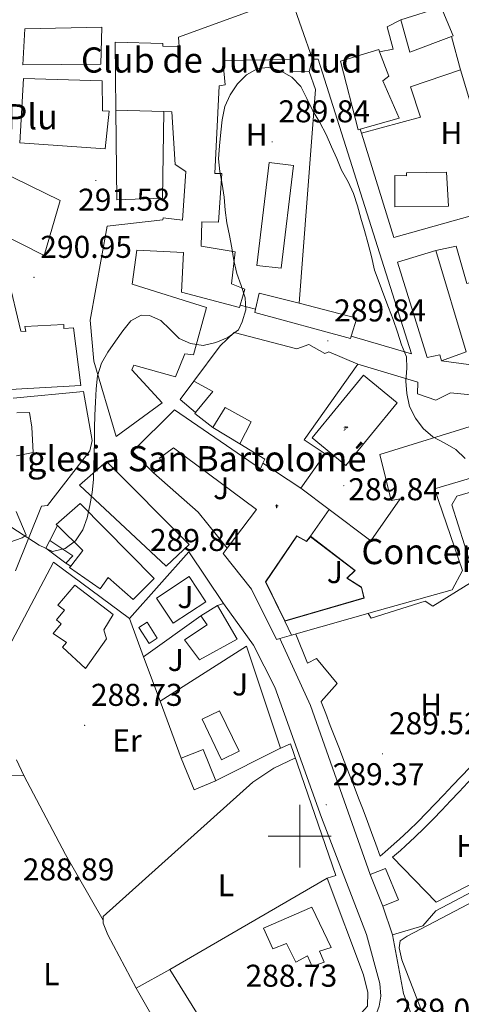
# Model space of a CAD drawing. Units: metres. Extents: x 600391 to 604889, y 4684806 to 4687841.
# Drawn here: x 603911 to 604051, y 4686447 to 4686760 of the extents above; entities that cross this region are included whole.
import ezdxf
from ezdxf.enums import TextEntityAlignment as Align

# ---------------------------------------------------------------- set-up
doc = ezdxf.new("R2010")
doc.units = ezdxf.units.M
doc.header["$MEASUREMENT"] = 0
for name, color, linetype, lineweight in [('Carátula', 7, 'Continuous', 5), ('Level 15', 1, 'Continuous', 0), ('Level 16', 6, 'Continuous', 13), ('Level 18', 19, 'Continuous', 0), ('Level 19', 252, 'Continuous', 0), ('Level 20', 19, 'Continuous', 0), ('Level 21', 19, 'Continuous', 0), ('Level 25', 1, 'Continuous', 0), ('Level 26', 92, 'Continuous', 0), ('Level 36', 19, 'Continuous', 40), ('Level 37', 92, 'Continuous', 0), ('Level 41', 19, 'Continuous', 0), ('Level 44', 19, 'Continuous', 0), ('Level 5', 36, 'Continuous', 0), ('Level 52', 1, 'Continuous', 13), ('Level 63', 7, 'Continuous', 0), ('Level 7', 1, 'Continuous', 0)]:
    doc.layers.add(name, color=color, linetype=linetype, lineweight=lineweight)
doc.styles.add('Arial', font='ARIAL.TTF', dxfattribs={"height": 0.2})

# ---------------------------------------------------------------- blocks, each defined once
blk = doc.blocks.new('5PATER')
at = {"layer": 'Carátula', "linetype": 'Continuous', "lineweight": 5}
h = blk.add_hatch(color=250, dxfattribs=at)
edge = h.paths.add_edge_path()
edge.add_ellipse((0, 0), major_axis=(-1.33, -1.34), ratio=0.999422, start_angle=0, end_angle=360)
blk = doc.blocks.new('5ERMIT')
at = {"layer": 'Carátula', "linetype": 'Continuous', "lineweight": 5}
blk.add_hatch(color=250, dxfattribs=at).paths.add_polyline_path([(0.3, -6.5), (-0.3, -6.5), (-0.3, -5.9), (-0.3, -0.3), (-3.8, -0.3), (-3.8, 0.2), (-0.5, 0.2), (-0.3, 0.4), (-0.3, 2.7), (0.3, 2.7), (0.3, 0.4), (0.5, 0.2), (3.8, 0.2), (3.8, -0.3), (0.3, -0.3)])
at = {"layer": 'Carátula', "color": 7, "linetype": 'Continuous', "lineweight": 5, "flags": 128}
blk.add_lwpolyline([(-0.5, -0.5), (-0.5, -6.6), (0.5, -6.6), (0.5, -0.5), (4, -0.5), (4, 0.4), (0.5, 0.4), (0.5, 2.9), (-0.5, 2.9), (-0.5, 0.4), (-4, 0.4), (-4, -0.5), (-0.5, -0.5), (-0.5, -6.6), (0.5, -6.6)], dxfattribs=at)
blk = doc.blocks.new('5IDEP')
at = {"layer": 'Carátula', "linetype": 'Continuous', "lineweight": 5, "extrusion": (0, 0, -1)}
blk.add_hatch(color=252, dxfattribs=at).paths.add_polyline_path([(0.5, -0.6), (-1.8, 1.9), (-4, 0.2), (-7.9, 4.2), (-6.6, 5.2), (-4, 2.4), (-0.4, 5.2), (2.7, 5.2), (6.4, 1.4), (5.1, 0.3), (1.9, 3.7), (1.3, 3.2), (3, 1.4)])
at = {"layer": 'Carátula', "linetype": 'Continuous', "lineweight": 5}
for points in [[(-4.9, -9.4), (-5.1, -9.4), (-5.4, -9.3), (-5.6, -9.2), (-5.7, -9), (-5.8, -8.7), (-5.8, -8.4), (-5.7, -8.2), (-3, -4.9), (-3.6, 0.3), (-3.4, 0.8), (-1.9, -2), (-1.8, -3.7), (-1.2, -5.1), (-4.4, -9.2), (-4.6, -9.4)], [(1.4, -5.2), (-1.2, -5.1), (-1.8, -3.7), (0.3, -3.7), (-1.9, -2), (-3.4, 0.8), (2.1, -3.4), (2.3, -3.5), (2.4, -3.8), (2.5, -4.1), (2.4, -4.4), (2.3, -4.6), (2.2, -4.8), (2, -5), (1.7, -5.1)]]:
    blk.add_hatch(color=252, dxfattribs=at).paths.add_polyline_path(points)
h = blk.add_hatch(color=252, dxfattribs=at)
edge = h.paths.add_edge_path()
edge.add_arc((3, 5.5), 1.39, 179.999, 539.999)
at = {"layer": 'Carátula', "color": 252, "linetype": 'Continuous', "lineweight": 5}
blk.add_line((4, 0.2), (7.9, 4.2), dxfattribs=at)
at = {"layer": 'Carátula', "color": 252, "linetype": 'Continuous', "lineweight": 5, "flags": 128}
blk.add_lwpolyline([(7.9, 4.2), (4, 0.2)], dxfattribs=at)

msp = doc.modelspace()

# ---------------------------------------------------------------- linework, layer by layer
at = {"layer": 'Level 15', "linetype": 'Continuous', "lineweight": 13}
for points in [[(604004.02, 4686747, 294.76), (603997.12, 4686767, 303.42), (603961.48, 4686754.01, 303.73), (603961.71, 4686750.91, 304.04), (603956.45, 4686751.05, 300.02), (603956.48, 4686751.98, 300.02), (603941.32, 4686752.38, 304.97), (603941.54, 4686730.79, 301.24)], [(604032.17, 4686759.46, 296.26), (604044.96, 4686763.46, 296.88), (604048.75, 4686754.38, 297.5), (604048.2, 4686754.17, 297.51), (604034.99, 4686749.17, 297.81), (604032.17, 4686759.46, 296.26)], [(603918.73, 4686684.58, 300.3), (603896.74, 4686695.69, 299.06), (603889.17, 4686702.08, 299.06), (603883.49, 4686709.97, 299.06), (603882.36, 4686725.48, 301.23), (603893.53, 4686726.42, 301.23), (603891.93, 4686747.82, 301.23), (603893.48, 4686747.78, 301.23), (603892.44, 4686755.24, 304.32), (603907.05, 4686757.64, 304.01), (603906.98, 4686743.4, 301.53), (603898.61, 4686743, 302.15), (603898.83, 4686739.59, 302.15), (603905.63, 4686739.1, 301.23), (603905.07, 4686718.07, 302.15), (603902.58, 4686717.51, 301.53), (603904.28, 4686711.59, 297.82), (603923.84, 4686702.09, 299.37), (603918.73, 4686684.58, 300.3)], [(603912.59, 4686756.56, 304.63), (603937.06, 4686757.15, 305.25), (603936.75, 4686745.4, 305.87), (603911.98, 4686745.12, 305.87), (603912.59, 4686756.56, 304.63)], [(604025.11, 4686750.06, 293.47), (604012.94, 4686746.36, 294.09), (604018.55, 4686724.54, 299.97), (604019.23, 4686724.73, 299.97), (604031.65, 4686728.21, 299.97), (604026.39, 4686740.12, 299.04), (604028.29, 4686741.61, 294.09), (604025.39, 4686749.3, 293.53), (604025.11, 4686750.06, 293.47)], [(603956.83, 4686730.3, 296.92), (603959.3, 4686730.23, 296.61), (603960.41, 4686713.49, 298.16), (603963.75, 4686711.23, 298.47), (603962.72, 4686695.78, 294.76), (603956.55, 4686696.56, 294.14), (603956.54, 4686695.94, 294.76), (603938.84, 4686693.94, 297.23), (603933.4, 4686664.06, 300.02), (603934.6, 4686651.02, 299.09), (603941.7, 4686627, 297.54), (603956.23, 4686637.75, 296.61), (603946.6, 4686648.23, 300.33), (603947.26, 4686649.76, 300.33), (603960.47, 4686646, 300.95), (603963.45, 4686653.35, 302.18), (603966.23, 4686652.97, 302.49), (603970.34, 4686668.03, 302.49), (603946.7, 4686675.46, 300.33), (603948.23, 4686686.26, 298.16), (603963.07, 4686685.56, 294.76), (603962.42, 4686672.88, 294.45), (603980.87, 4686668.06, 294.76), (603981.08, 4686668.77, 294.8), (603982.57, 4686673.89, 295.07), (603978.28, 4686675.56, 294.76), (603979.48, 4686685.74, 292.59), (603968.7, 4686687.57, 293.21), (603968.9, 4686695.31, 296.61), (603974.16, 4686695.17, 296.3), (603975.19, 4686710.62, 296.61), (603973.02, 4686710.68, 296.3), (603974.38, 4686738.5, 297.23), (603976.25, 4686738.76, 296.92), (603975.52, 4686746.52, 297.54), (603997.51, 4686746.86, 302.8), (603997.1, 4686743.16, 291.97), (604002.98, 4686743, 293.21), (604004.02, 4686747, 294.76)], [(603912.17, 4686740.78, 299.99), (603911.01, 4686720.38, 299.68), (603938.2, 4686718.42, 299.37), (603939.45, 4686730.46, 299.37), (603937.29, 4686730.52, 299.68), (603937.23, 4686740.12, 300.61), (603912.17, 4686740.78, 299.99)], [(603956.83, 4686730.3, 296.92), (603941.54, 4686730.79, 301.24)], [(603941.54, 4686730.79, 301.24), (603941.84, 4686702.22, 296.3), (603956.41, 4686702.76, 296.61), (603956.83, 4686730.3, 296.92)], [(604046.67, 4686711.1, 297.5), (604047.31, 4686700.24, 297.81), (604030.28, 4686700.08, 293.17), (604030.23, 4686709.99, 293.17), (604033.95, 4686709.89, 292.86), (604033.97, 4686710.82, 295.95), (604046.67, 4686711.1, 297.5)], [(604052.89, 4686653.97, 300.59), (604043.22, 4686686.11, 299.35), (604031.05, 4686682.41, 299.35), (604040.46, 4686652.13, 299.66), (604044.51, 4686652.96, 299.66), (604045.08, 4686651.08, 299.97), (604052.89, 4686653.97, 300.59)], [(603907.19, 4686677.92, 302.16), (603911.37, 4686660.48, 303.08), (603912.92, 4686660.44, 303.08), (603912.65, 4686661.99, 303.08), (603925.05, 4686662.59, 303.08), (603925.02, 4686661.35, 303.08), (603928.12, 4686661.58, 303.08), (603930.42, 4686643.26, 302.78), (603896.63, 4686641.37, 302.47)], [(604016.38, 4686658.89, 295.69), (604018.2, 4686664.68, 296.25), (603999.78, 4686669.39, 294.23), (603987.14, 4686672.63, 292.85), (603985.97, 4686667.5, 293.36), (603985.74, 4686666.47, 293.46), (604016.17, 4686658.23, 295.63), (604016.38, 4686658.89, 295.69)], [(603988.3, 4686618.54, 295.52), (603988.88, 4686619.86, 294.45), (603980.96, 4686624.72, 293.52), (603984.55, 4686631.74, 293.83), (603976.31, 4686636.29, 295.69), (603972.43, 4686629.9, 297.23), (603966.66, 4686634.38, 296.62), (603966.89, 4686634.65, 296.6), (603972.42, 4686641.35, 296.31), (603966.32, 4686644.61, 294.45), (603974.66, 4686655.84, 294.76), (603979.11, 4686660.06, 294.14), (603999.09, 4686654.88, 293.83), (604002.85, 4686656.33, 298.78), (604008.03, 4686653.4, 298.78), (604009.29, 4686653.99, 296), (604018.47, 4686650.03, 296.31), (604001.42, 4686626.03, 293.21), (604008.11, 4686621.52, 293.21), (604000.39, 4686610.58, 293.83)], [(603908.95, 4686639.18, 292.56), (603931.3, 4686641.38, 299.68), (603933.98, 4686625.82, 300.3), (603933.27, 4686622.44, 295.04), (603919.81, 4686605.15, 292.56), (603917.95, 4686604.89, 292.87), (603909.66, 4686584.37, 299.99)], [(603910.01, 4686620.89, 293.8), (603915.3, 4686621.99, 294.73), (603914.9, 4686630.05, 295.04), (603914.1, 4686634.71, 298.44), (603910.06, 4686634.51, 293.49)], [(603964.81, 4686592.72, 296.61), (603938.58, 4686619.11, 297.23), (603930.02, 4686611.6, 296.92), (603957.5, 4686585.79, 297.23), (603964.81, 4686592.72, 296.61)], [(603953.69, 4686581.87, 299.39), (603930.17, 4686605.71, 299.7), (603922.57, 4686599.1, 299.39), (603922.98, 4686598.7, 299.36), (603931.02, 4686590.83, 298.77), (603927.22, 4686585.85, 296.24), (603926.85, 4686585.37, 295.99), (603936.57, 4686578.61, 295.37), (603939.15, 4686582.26, 298.16), (603947.01, 4686575.24, 298.77), (603953.69, 4686581.87, 299.39)], [(603900.24, 4686590.81, 298.75), (603911.8, 4686594.84, 300.92), (603913.06, 4686595.73, 300.61), (603909.85, 4686603.25, 299.06)], [(603927.85, 4686589.16, 291.34), (603925.62, 4686586.74, 291.03), (603919.25, 4686591.56, 291.34), (603920.55, 4686594, 291.96), (603927.85, 4686589.16, 291.34)], [(603954.45, 4686575.66, 296.92), (603964.85, 4686582.5, 296.61), (603970.11, 4686574.5, 296.3), (603959.72, 4686567.66, 296.61), (603954.45, 4686575.66, 296.92)], [(603940.69, 4686570.45, 295.99), (603928.56, 4686579.75, 292.89), (603923.12, 4686573.4, 292.89), (603925.25, 4686571.79, 294.75), (603922.69, 4686568.76, 294.75), (603924.2, 4686567.48, 295.68), (603921.65, 4686564.46, 295.37), (603925.9, 4686561.56, 296.61), (603924.63, 4686560.04, 295.37), (603931.88, 4686553.35, 294.44), (603938.63, 4686562.77, 294.75), (603937.78, 4686565.58, 295.68), (603940.69, 4686570.45, 295.99)], [(603980.11, 4686562.59, 293.82), (603968.17, 4686556.1, 293.82), (603963.39, 4686562.42, 293.2), (603970.63, 4686567.18, 293.51), (603968.54, 4686570.02, 293.51), (603973.89, 4686573.28, 293.82), (603980.11, 4686562.59, 293.82)], [(603973.34, 4686517.58, 292.58), (603969.27, 4686527.59, 292.58), (603962.36, 4686524.78, 292.28), (603966.43, 4686514.77, 292.28), (603973.05, 4686517.46, 292.57), (603973.34, 4686517.58, 292.58)], [(604026.46, 4686477.78, 292.28), (604022.39, 4686487.79, 291.66), (604027.28, 4686489.78, 291.35), (604031.35, 4686479.76, 291.97), (604026.46, 4686477.78, 292.28)], [(603988.5, 4686470.74, 294.13), (604003.85, 4686477.45, 296.3), (604010.01, 4686464.6, 294.13), (604006.26, 4686463.46, 294.13), (604007.72, 4686460.01, 294.13), (604003.96, 4686458.56, 293.82), (604002.51, 4686462.01, 293.51), (603998.74, 4686459.94, 293.51), (603995.8, 4686465.9, 293.51), (603991.42, 4686464.16, 293.51), (603988.5, 4686470.74, 294.13)]]:
    msp.add_polyline3d(points, dxfattribs=at)
at = {"layer": 'Level 15', "color": 19, "linetype": 'Continuous', "lineweight": 0}
msp.add_polyline3d([(603998.05, 4686713.21, 290.06), (603994.08, 4686680.5, 290.06), (603986.35, 4686681.44, 290.37), (603990.32, 4686714.15, 290.37), (603998.05, 4686713.21, 290.06)], dxfattribs=at)
at = {"layer": 'Level 15', "color": 1, "linetype": 'Continuous', "lineweight": 13}
for points in [[(603997.39, 4686563.85, 294.69), (603993.66, 4686562.79, 294.02), (603992.61, 4686562.49, 293.83), (603984.68, 4686578.49, 293.83), (603975.7, 4686589.87, 300.33), (603976.98, 4686591.56, 300.1), (603986.28, 4686603.83, 298.47), (603959.87, 4686623.42, 298.16), (603955.45, 4686620.13, 301.57), (603956.63, 4686617.93, 303.11), (603953.47, 4686615.54, 302.49), (603946.84, 4686622.22, 301.88), (603960.19, 4686635.48, 301.26), (603987.56, 4686616.8, 296.92), (603988.3, 4686618.54, 295.52)], [(604009.35, 4686603.83, 296.46), (604022.55, 4686593.89, 300.33), (604031.88, 4686607.26, 300.33), (604029.08, 4686606.72, 300.02), (604025.44, 4686621.37, 300.02), (604056.97, 4686631.05, 300.33)], [(604000.39, 4686610.58, 293.83), (603988.3, 4686618.54, 295.52)], [(604061.83, 4686616.07, 299.4), (604042.8, 4686610.38, 300.95), (604051.71, 4686584.45, 300.33), (604048.45, 4686578.34, 300.64), (604025.37, 4686571.84, 299.71), (603997.39, 4686563.85, 294.69)], [(604000.39, 4686610.58, 293.83), (604009.35, 4686603.83, 296.46)], [(604003.39, 4686595.33, 298.78), (604009.35, 4686603.83, 296.46)], [(603995.24, 4686568.3, 293.83), (603989.08, 4686580.85, 299.09), (603999.06, 4686595.44, 299.09), (604002.11, 4686593.82, 298.78), (604003.39, 4686595.33, 298.78)], [(603995.3, 4686568.42, 293.86), (603989.19, 4686580.85, 299.06), (603999.09, 4686595.32, 299.05), (604002.13, 4686593.69, 298.75), (604003.41, 4686595.2, 298.75), (604017.5, 4686584.41, 300.93), (604014.96, 4686582, 297.83), (604019.59, 4686579.05, 296.9), (604020.4, 4686575.75, 294.46), (603995.3, 4686568.42, 293.86)], [(604003.39, 4686595.33, 298.78), (604017.65, 4686584.42, 300.95), (604015.11, 4686582.02, 297.85), (604019.68, 4686579.11, 296.92), (604020.52, 4686575.68, 294.45), (603995.24, 4686568.3, 293.83)], [(603995.24, 4686568.3, 293.83), (603997.39, 4686563.85, 294.69)]]:
    msp.add_polyline3d(points, dxfattribs=at)
at = {"layer": 'Level 15', "color": 5, "linetype": 'Continuous', "lineweight": 0}
for points in [[(603951.46, 4686568, 289.49), (603954.73, 4686562.96, 289.49), (603952.14, 4686561.28, 289.49), (603948.87, 4686566.32, 289.49), (603951.46, 4686568, 289.49)], [(603974.55, 4686539.83, 290.42), (603980.71, 4686526.98, 289.8), (603975.1, 4686524.29, 289.8), (603968.94, 4686537.15, 290.42), (603974.55, 4686539.83, 290.42)]]:
    msp.add_polyline3d(points, dxfattribs=at)
at = {"layer": 'Level 15', "color": 20, "linetype": 'Continuous', "lineweight": 13}
msp.add_polyline3d([(603958.74, 4686457.6, 294.13), (603969.13, 4686440.92, 294.44), (603958.12, 4686434.09, 294.13), (603948.06, 4686451.69, 294.44), (603958.74, 4686457.6, 294.13)], dxfattribs=at)
at = {"layer": 'Level 16', "color": 1, "linetype": 'Continuous', "lineweight": 13, "ltscale": 0.5}
for points in [[(604025.39, 4686749.3, 292.54), (604029.74, 4686750.12, 292.54), (604027.77, 4686757.29, 292.54), (604032.17, 4686759.46, 292.54)], [(604048.2, 4686754.17, 291.61), (604051.14, 4686743.57, 291.3)], [(604002.98, 4686743, 293.16), (604005, 4686737.38, 292.54), (603999.78, 4686669.39, 291.61)], [(604051.14, 4686743.57, 291.92), (604064.22, 4686699.88, 292.54), (604029.91, 4686690.27, 291.92), (604019.63, 4686723.44, 291.62)], [(604019.63, 4686723.44, 291.3), (604038.34, 4686728.51, 290.37), (604035.19, 4686738.19, 291.3), (604051.14, 4686743.57, 291.61)], [(604019.63, 4686723.44, 291.62), (604019.23, 4686724.73, 291.61)], [(604043.22, 4686686.11, 291.92), (604049.76, 4686687.49, 291.3), (604053.16, 4686675.63, 292.54), (604059.18, 4686677.26, 291.92)], [(603985.97, 4686667.5, 291.61), (603981.08, 4686668.77, 291.61)], [(604078.71, 4686652.21, 290.99), (604081.02, 4686646.26, 290.99), (604045.08, 4686651.08, 291.61)], [(604018.47, 4686650.03, 293.21), (604037.51, 4686644.26, 292.59), (604037.41, 4686640.55, 291.97), (604043.24, 4686638.54, 291.97), (604047.94, 4686640.89, 292.9), (604065.23, 4686639.19, 291.35), (604066.46, 4686638.54, 291.04), (604073.03, 4686614.86, 290.76)], [(603966.89, 4686634.65, 291.97), (603962.04, 4686638.8, 291.97), (603966.32, 4686644.61, 291.97)], [(603980.96, 4686624.72, 291.97), (603972.43, 4686629.9, 291.97)], [(603976.98, 4686591.56, 292.59), (603967.68, 4686602.95, 292.59), (603953.47, 4686615.54, 293.21)], [(603920.55, 4686594, 291.96), (603922.98, 4686598.7, 292.89)], [(603945.89, 4686569.18, 291.35), (603964.72, 4686590.35, 291.04), (603975.74, 4686573.96, 291.35)], [(603900.26, 4686546.47, 291.04), (603921.77, 4686587.07, 291.65), (603945.89, 4686569.18, 290.73)], [(603927.22, 4686585.85, 291.96), (603925.62, 4686586.74, 291.96)], [(603975.74, 4686573.96, 291.35), (603973.89, 4686573.28, 292.27)], [(603968.54, 4686570.02, 291.65), (603950.39, 4686557.06, 291.65)], [(603950.39, 4686557.06, 291.68), (603945.89, 4686569.18, 291.35)], [(603955.64, 4686542.89, 291.04), (603983.04, 4686560.43, 291.04), (603993.94, 4686527.95, 291.35), (603993.49, 4686527.72, 291.36)], [(604022.39, 4686487.79, 290.73), (604003.38, 4686541.54, 291.04), (603993.66, 4686562.79, 291.66)], [(603955.64, 4686542.89, 292.08), (603950.39, 4686557.06, 291.68)], [(604132.5, 4686547.27, 291.58), (604131.19, 4686546.74, 291.66), (604109.55, 4686524.4, 291.35), (604105.7, 4686519.55, 291.35), (604099.78, 4686506.09, 291.35), (604043.26, 4686476.32, 291.04), (604039.11, 4686471.48, 290.73), (604029.44, 4686468.64, 291.04)], [(603962.36, 4686524.78, 292.58), (603955.64, 4686542.89, 292.08)], [(603993.49, 4686527.72, 291.36), (603973.05, 4686517.46, 291.96)], [(603909.93, 4686524.3, 291.19), (603912.27, 4686519.28, 289.95), (603903.91, 4686519.2, 289.95), (603902.53, 4686520.7, 290.26)], [(603958.74, 4686457.6, 290.72), (604008.74, 4686486.61, 290.72)], [(604008.74, 4686486.61, 290.72), (604020.3, 4686455.96, 290.1), (604021.7, 4686450.35, 290.1), (604021.59, 4686446.02, 290.41), (604015.85, 4686439.67, 290.41), (604004.19, 4686431.93, 290.72), (603986.26, 4686421.58, 290.41), (603966.36, 4686418.08, 290.1)], [(604029.44, 4686468.64, 291.04), (604026.46, 4686477.78, 291.35)]]:
    msp.add_polyline3d(points, dxfattribs=at)
at = {"layer": 'Level 18', "color": 19, "linetype": 'Continuous', "lineweight": 0}
msp.add_polyline3d([(604003.91, 4686626.58, 290.12), (604020.23, 4686646.58, 290.12), (604031, 4686637.79, 290.12), (604014.68, 4686617.79, 290.12), (604003.91, 4686626.58, 290.12)], dxfattribs=at)
at = {"layer": 'Level 20', "color": 19, "linetype": 'Continuous', "lineweight": 0, "ltscale": 0.5}
msp.add_polyline3d([(603993.49, 4686527.72, 291.34), (603997.09, 4686529.33, 290.88), (604011.46, 4686487.46, 290.1), (604008.74, 4686486.61, 290.26)], dxfattribs=at)
at = {"layer": 'Level 21', "color": 19, "linetype": 'Continuous', "lineweight": 13}
for points in [[(604004.02, 4686747, 291.71), (604005.87, 4686746.95, 291.1), (604035.58, 4686653.29, 290.17), (604016.38, 4686658.89, 289.55)], [(604010.95, 4686431.24, 289.1), (604019.35, 4686437.4, 289.1), (604023.87, 4686442.28, 289.1), (604025.28, 4686446.03, 289.1), (604025.73, 4686449.15, 289.1), (604025.46, 4686453.14, 289.1), (604021.24, 4686468.73, 289.41), (604006.97, 4686505.94, 289.15), (603992.08, 4686547.4, 289.41), (603985.32, 4686560.71, 289.41), (603975.74, 4686573.96, 289.72)], [(604029.44, 4686468.64, 289.49), (604032.96, 4686449.97, 289.49), (604035.75, 4686442.55, 289.3), (604039.96, 4686436.77, 288.94)]]:
    msp.add_polyline3d(points, dxfattribs=at)
at = {"layer": 'Level 25', "color": 1, "linetype": 'Continuous', "lineweight": 0}
for points in [[(604073.03, 4686614.86, 289.18), (604049.94, 4686608.05, 289.8), (604048.32, 4686605.3, 289.49), (604054.4, 4686586.22, 289.18), (604070.8, 4686584.03, 289.18), (604101.69, 4686575.34, 289.13), (604115.59, 4686574.03, 289.49)], [(604054.24, 4686580.54, 289.79), (604042.28, 4686573.12, 289.79), (604039.84, 4686574.73, 289.79), (604022.67, 4686569.31, 289.79), (604021.8, 4686570.82, 289.79)], [(603998.74, 4686564.24, 289.49), (604002.48, 4686554.98, 289.18), (604005.3, 4686556.46, 289.18), (604011.9, 4686548.54, 289.18), (604006.8, 4686542.8, 289.18), (604006.84, 4686542.68, 289.18), (604008.28, 4686538.95, 289.24), (604009.72, 4686535.22, 289.3), (604011.16, 4686531.49, 289.36), (604012.6, 4686527.76, 289.42), (604014.04, 4686524.03, 289.49), (604014.33, 4686523.27, 289.49), (604015.79, 4686519.54, 289.42), (604017.26, 4686515.82, 289.23), (604018.72, 4686512.1, 289.02), (604020.16, 4686508.38, 288.87), (604021.57, 4686504.64, 288.87), (604022.84, 4686501.19, 288.96), (604024.23, 4686497.44, 289.07), (604025.62, 4686493.69, 289.18), (604027.05, 4686494.96, 289.18), (604030.05, 4686497.6, 289.18), (604031.7, 4686499.07, 289.18), (604034.63, 4686501.8, 289.18), (604037.49, 4686504.59, 289.18), (604040.31, 4686507.43, 289.18), (604043.09, 4686510.31, 289.18), (604045.85, 4686513.2, 289.18), (604048.61, 4686516.11, 289.18), (604051.36, 4686519.01, 289.18), (604054.08, 4686521.88, 289.15)], [(604043.34, 4686479.06, 289.18), (604029.49, 4686493.34, 289.18), (604031.98, 4686495.43, 289.18), (604033.66, 4686496.93, 289.18), (604036.63, 4686499.7, 289.18), (604039.53, 4686502.53, 289.18), (604042.38, 4686505.4, 289.18), (604045.18, 4686508.3, 289.18), (604047.96, 4686511.21, 289.18), (604050.71, 4686514.12, 289.18), (604053.47, 4686517.02, 289.18), (604056.17, 4686519.87, 289.15), (604056.19, 4686519.89, 289.49), (604077.55, 4686496.72, 288.87), (604043.34, 4686479.06, 289.18)]]:
    msp.add_polyline3d(points, dxfattribs=at)
at = {"layer": 'Level 36', "color": 92, "linetype": 'Continuous', "lineweight": 0}
for points in [[(603998.62, 4686524.86, 289.79), (603991.73, 4686521.64, 289.17), (603985.11, 4686517.18, 288.87), (603937.54, 4686474.48, 288.86), (603937.48, 4686472.31, 288.86), (603939.04, 4686468.63, 288.86), (603948.06, 4686451.69, 288.86)], [(603937.51, 4686473.32, 288.55), (603925.58, 4686494.16, 288.88), (603912.27, 4686519.28, 288.55)], [(604103.2, 4686504.43, 288.54), (604034.13, 4686468.19, 288.85), (604031.92, 4686466.7, 288.85), (604031.56, 4686464.54, 289.16), (604032.49, 4686460.69, 289.16), (604038.47, 4686445.17, 289.16), (604040.87, 4686441.98, 289.16), (604043.88, 4686439.14, 289.16), (604047, 4686436.57, 289.01), (604050.57, 4686434.63, 288.85), (604062.26, 4686433.24, 288.85), (604089.99, 4686435.4, 288.54), (604117.47, 4686441.04, 289.1), (604121.49, 4686442.8, 288.54)]]:
    msp.add_polyline3d(points, dxfattribs=at)
at = {"layer": 'Level 5', "color": 36, "linetype": 'Continuous', "lineweight": 0}
for points in [[(604004.16, 4686730.58, 290), (604002.24, 4686734.52, 290), (604000.37, 4686738.31, 290), (603997.54, 4686741.24, 290), (603993.85, 4686743.21, 290), (603990.04, 4686744.3, 290), (603986.7, 4686744.02, 290), (603983.12, 4686741.99, 290), (603980.18, 4686739.11, 290), (603977.91, 4686735.58, 290), (603976.15, 4686731.89, 290), (603975.31, 4686727.71, 290), (603974.95, 4686723.72, 290), (603974.52, 4686719.42, 290), (603974.15, 4686715.27, 290), (603974.56, 4686711.26, 290), (603975.39, 4686707.29, 290), (603975.96, 4686703.12, 290), (603976.32, 4686699.01, 290), (603976.83, 4686694.9, 290), (603977.66, 4686690.92, 290), (603978.44, 4686686.96, 290), (603979.06, 4686682.94, 290), (603979.99, 4686678.87, 290), (603981.34, 4686674.99, 290), (603982.64, 4686671.16, 290), (603982.85, 4686667.31, 290), (603981.66, 4686663.45, 290), (603980.5, 4686660.93, 290), (603977.11, 4686658.53, 290), (603973.33, 4686656.87, 290), (603969.36, 4686655.98, 290), (603965.27, 4686656.56, 290), (603961.68, 4686658.21, 290), (603958.69, 4686661.2, 290), (603955.85, 4686663.93, 290), (603952.21, 4686665.48, 290), (603949.61, 4686665.6, 290), (603946.35, 4686663.82, 290), (603943.77, 4686660.66, 290), (603941.4, 4686657.35, 290), (603939.02, 4686653.88, 290), (603937, 4686650.3, 290), (603935.75, 4686646.28, 290), (603935.33, 4686642.19, 290), (603935.06, 4686637.94, 290), (603934.85, 4686633.84, 290), (603934.74, 4686629.64, 290), (603934.74, 4686625.59, 290), (603934.68, 4686621.48, 290), (603934.57, 4686617.44, 290), (603934.46, 4686613.34, 290), (603934.04, 4686609.19, 290), (603933.31, 4686605.11, 290), (603932.42, 4686601.18, 290), (603931.08, 4686597.33, 290), (603928.7, 4686593.91, 290), (603925.41, 4686591.4, 290), (603921.39, 4686590.47, 290), (603917.18, 4686592.47, 290), (603903.32, 4686601.38, 290)], [(604052.64, 4686620.01, 290), (604049.6, 4686622.9, 290), (604046.13, 4686624.96, 290), (604042.28, 4686626.94, 290), (604039.24, 4686629.61, 290), (604036.78, 4686632.9, 290), (604034.85, 4686636.53, 290), (604034.03, 4686640.66, 290), (604033.72, 4686644.66, 290), (604034.08, 4686648.71, 290), (604033.97, 4686652.34, 290), (604032.31, 4686656.13, 290), (604031.06, 4686660.16, 290), (604029.72, 4686664.2, 290), (604028.26, 4686668.08, 290), (604026.7, 4686671.96, 290), (604025.2, 4686676, 290), (604023.8, 4686679.88, 290), (604022.77, 4686684.22, 290), (604021.74, 4686688.3, 290), (604020.55, 4686692.49, 290), (604019.41, 4686696.46, 290), (604018.32, 4686700.39, 290), (604017.07, 4686704.26, 290), (604015.4, 4686708, 290), (604013.32, 4686711.69, 290), (604011.76, 4686715.42, 290), (604010.14, 4686719.15, 290), (604008.43, 4686723.04, 290), (604006.4, 4686726.88, 290), (604004.16, 4686730.58, 290)]]:
    msp.add_polyline3d(points, dxfattribs=at)
at = {"layer": 'Level 52', "color": 1, "linetype": 'Continuous', "lineweight": 13}
for points in [[(603956.83, 4686730.3, 296.92), (603941.54, 4686730.79, 301.24), (603941.32, 4686752.38, 304.97), (603956.48, 4686751.98, 300.02), (603956.45, 4686751.05, 300.02), (603961.71, 4686750.91, 304.04), (603961.48, 4686754.01, 303.73), (603997.12, 4686767, 303.42), (604004.02, 4686747, 294.76), (604002.98, 4686743, 293.21), (603997.1, 4686743.16, 291.97), (603997.51, 4686746.86, 302.8), (603975.52, 4686746.52, 297.54), (603976.25, 4686738.76, 296.92), (603974.38, 4686738.5, 297.23), (603973.02, 4686710.68, 296.3), (603975.19, 4686710.62, 296.61), (603974.16, 4686695.17, 296.3), (603968.9, 4686695.31, 296.61), (603968.7, 4686687.57, 293.21), (603979.48, 4686685.74, 292.59), (603978.28, 4686675.56, 294.76), (603982.57, 4686673.89, 295.07), (603981.08, 4686668.77, 294.8), (603980.87, 4686668.06, 294.76), (603962.42, 4686672.88, 294.45), (603963.07, 4686685.56, 294.76), (603948.23, 4686686.26, 298.16), (603946.7, 4686675.46, 300.33), (603970.34, 4686668.03, 302.49), (603966.23, 4686652.97, 302.49), (603963.45, 4686653.35, 302.18), (603960.47, 4686646, 300.95), (603947.26, 4686649.76, 300.33), (603946.6, 4686648.23, 300.33), (603956.23, 4686637.75, 296.61), (603941.7, 4686627, 297.54), (603934.6, 4686651.02, 299.09), (603933.4, 4686664.06, 300.02), (603938.84, 4686693.94, 297.23), (603956.54, 4686695.94, 294.76), (603956.55, 4686696.56, 294.14), (603962.72, 4686695.78, 294.76), (603963.75, 4686711.23, 298.47), (603960.41, 4686713.49, 298.16), (603959.3, 4686730.23, 296.61), (603956.83, 4686730.3, 296.92)], [(604032.17, 4686759.46, 296.26), (604044.96, 4686763.46, 296.88), (604048.75, 4686754.38, 297.5), (604048.2, 4686754.17, 297.51), (604034.99, 4686749.17, 297.81), (604032.17, 4686759.46, 296.26)], [(603918.73, 4686684.58, 300.3), (603896.74, 4686695.69, 299.06), (603889.17, 4686702.08, 299.06), (603883.49, 4686709.97, 299.06), (603882.36, 4686725.48, 301.23), (603893.53, 4686726.42, 301.23), (603891.93, 4686747.82, 301.23), (603893.48, 4686747.78, 301.23), (603892.44, 4686755.24, 304.32), (603907.05, 4686757.64, 304.01), (603906.98, 4686743.4, 301.53), (603898.61, 4686743, 302.15), (603898.83, 4686739.59, 302.15), (603905.63, 4686739.1, 301.23), (603905.07, 4686718.07, 302.15), (603902.58, 4686717.51, 301.53), (603904.28, 4686711.59, 297.82), (603923.84, 4686702.09, 299.37), (603918.73, 4686684.58, 300.3)], [(603912.59, 4686756.56, 304.63), (603937.06, 4686757.15, 305.25), (603936.75, 4686745.4, 305.87), (603911.98, 4686745.12, 305.87), (603912.59, 4686756.56, 304.63)], [(604025.11, 4686750.06, 293.47), (604025.39, 4686749.3, 293.53), (604028.29, 4686741.61, 294.09), (604026.39, 4686740.12, 299.04), (604031.65, 4686728.21, 299.97), (604019.23, 4686724.73, 299.97), (604018.55, 4686724.54, 299.97), (604012.94, 4686746.36, 294.09), (604025.11, 4686750.06, 293.47)], [(603912.17, 4686740.78, 299.99), (603937.23, 4686740.12, 300.61), (603937.29, 4686730.52, 299.68), (603939.45, 4686730.46, 299.37), (603938.2, 4686718.42, 299.37), (603911.01, 4686720.38, 299.68), (603912.17, 4686740.78, 299.99)], [(603941.54, 4686730.79, 301.24), (603956.83, 4686730.3, 296.92), (603956.41, 4686702.76, 296.61), (603941.84, 4686702.22, 296.3), (603941.54, 4686730.79, 301.24)], [(604046.67, 4686711.1, 297.5), (604047.31, 4686700.24, 297.81), (604030.28, 4686700.08, 293.17), (604030.23, 4686709.99, 293.17), (604033.95, 4686709.89, 292.86), (604033.97, 4686710.82, 295.95), (604046.67, 4686711.1, 297.5)], [(604052.89, 4686653.97, 300.59), (604045.08, 4686651.08, 299.97), (604044.51, 4686652.96, 299.66), (604040.46, 4686652.13, 299.66), (604031.05, 4686682.41, 299.35), (604043.22, 4686686.11, 299.35), (604052.89, 4686653.97, 300.59)], [(604016.38, 4686658.89, 295.69), (604016.17, 4686658.23, 295.63), (603985.74, 4686666.47, 293.46), (603985.97, 4686667.5, 293.36), (603987.14, 4686672.63, 292.85), (603999.78, 4686669.39, 294.23), (604018.2, 4686664.68, 296.25), (604016.38, 4686658.89, 295.69)], [(604000.39, 4686610.58, 293.83), (603988.3, 4686618.54, 295.52), (603988.88, 4686619.86, 294.45), (603980.96, 4686624.72, 293.52), (603984.55, 4686631.74, 293.83), (603976.31, 4686636.29, 295.69), (603972.43, 4686629.9, 297.23), (603966.66, 4686634.38, 296.62), (603966.89, 4686634.65, 296.6), (603972.42, 4686641.35, 296.31), (603966.32, 4686644.61, 294.45), (603974.66, 4686655.84, 294.76), (603979.11, 4686660.06, 294.14), (603999.09, 4686654.88, 293.83), (604002.85, 4686656.33, 298.78), (604008.03, 4686653.4, 298.78), (604009.29, 4686653.99, 296), (604018.47, 4686650.03, 296.31), (604001.42, 4686626.03, 293.21), (604008.11, 4686621.52, 293.21), (604000.39, 4686610.58, 293.83)], [(604003.39, 4686595.33, 298.78), (604002.11, 4686593.82, 298.78), (603999.06, 4686595.44, 299.09), (603989.08, 4686580.85, 299.09), (603995.24, 4686568.3, 293.83), (603997.39, 4686563.85, 294.69), (603993.66, 4686562.79, 294.02), (603992.61, 4686562.49, 293.83), (603984.68, 4686578.49, 293.83), (603975.7, 4686589.87, 300.33), (603976.98, 4686591.56, 300.1), (603986.28, 4686603.83, 298.47), (603959.87, 4686623.42, 298.16), (603955.45, 4686620.13, 301.57), (603956.63, 4686617.93, 303.11), (603953.47, 4686615.54, 302.49), (603946.84, 4686622.22, 301.88), (603960.19, 4686635.48, 301.26), (603987.56, 4686616.8, 296.92), (603988.3, 4686618.54, 295.52), (604000.39, 4686610.58, 293.83), (604009.35, 4686603.83, 296.46), (604003.39, 4686595.33, 298.78)], [(603964.81, 4686592.72, 296.61), (603957.5, 4686585.79, 297.23), (603930.02, 4686611.6, 296.92), (603938.58, 4686619.11, 297.23), (603964.81, 4686592.72, 296.61)], [(603953.69, 4686581.87, 299.39), (603947.01, 4686575.24, 298.77), (603939.15, 4686582.26, 298.16), (603936.57, 4686578.61, 295.37), (603926.85, 4686585.37, 295.99), (603927.22, 4686585.85, 296.24), (603931.02, 4686590.83, 298.77), (603922.98, 4686598.7, 299.36), (603922.57, 4686599.1, 299.39), (603930.17, 4686605.71, 299.7), (603953.69, 4686581.87, 299.39)], [(603995.3, 4686568.42, 293.86), (603989.19, 4686580.85, 299.06), (603999.09, 4686595.32, 299.05), (604002.13, 4686593.69, 298.75), (604003.41, 4686595.2, 298.75), (604017.5, 4686584.41, 300.93), (604014.96, 4686582, 297.83), (604019.59, 4686579.05, 296.9), (604020.4, 4686575.75, 294.46), (603995.3, 4686568.42, 293.86)], [(603927.85, 4686589.16, 291.34), (603925.62, 4686586.74, 291.03), (603919.25, 4686591.56, 291.34), (603920.55, 4686594, 291.96), (603927.85, 4686589.16, 291.34)], [(603954.45, 4686575.66, 296.92), (603964.85, 4686582.5, 296.61), (603970.11, 4686574.5, 296.3), (603959.72, 4686567.66, 296.61), (603954.45, 4686575.66, 296.92)], [(603940.69, 4686570.45, 295.99), (603937.78, 4686565.58, 295.68), (603938.63, 4686562.77, 294.75), (603931.88, 4686553.35, 294.44), (603924.63, 4686560.04, 295.37), (603925.9, 4686561.56, 296.61), (603921.65, 4686564.46, 295.37), (603924.2, 4686567.48, 295.68), (603922.69, 4686568.76, 294.75), (603925.25, 4686571.79, 294.75), (603923.12, 4686573.4, 292.89), (603928.56, 4686579.75, 292.89), (603940.69, 4686570.45, 295.99)], [(603980.11, 4686562.59, 293.82), (603968.17, 4686556.1, 293.82), (603963.39, 4686562.42, 293.2), (603970.63, 4686567.18, 293.51), (603968.54, 4686570.02, 293.51), (603973.89, 4686573.28, 293.82), (603980.11, 4686562.59, 293.82)], [(603973.34, 4686517.58, 292.58), (603973.05, 4686517.46, 292.57), (603966.43, 4686514.77, 292.28), (603962.36, 4686524.78, 292.28), (603969.27, 4686527.59, 292.58), (603973.34, 4686517.58, 292.58)], [(604026.46, 4686477.78, 292.28), (604022.39, 4686487.79, 291.66), (604027.28, 4686489.78, 291.35), (604031.35, 4686479.76, 291.97), (604026.46, 4686477.78, 292.28)], [(603988.5, 4686470.74, 294.13), (604003.85, 4686477.45, 296.3), (604010.01, 4686464.6, 294.13), (604006.26, 4686463.46, 294.13), (604007.72, 4686460.01, 294.13), (604003.96, 4686458.56, 293.82), (604002.51, 4686462.01, 293.51), (603998.74, 4686459.94, 293.51), (603995.8, 4686465.9, 293.51), (603991.42, 4686464.16, 293.51), (603988.5, 4686470.74, 294.13)], [(603958.74, 4686457.6, 294.13), (603969.13, 4686440.92, 294.44), (603958.12, 4686434.09, 294.13), (603948.06, 4686451.69, 294.44), (603958.74, 4686457.6, 294.13)]]:
    msp.add_polyline3d(points, close=True, dxfattribs=at)
at = {"layer": 'Level 52', "color": 1, "linetype": 'Continuous', "lineweight": 0}
for points in [[(603941.54, 4686730.79, 301.24), (603956.83, 4686730.3, 296.92), (603956.41, 4686702.76, 296.61), (603941.84, 4686702.22, 296.3), (603941.54, 4686730.79, 301.24)], [(603951.46, 4686568, 289.49), (603954.73, 4686562.96, 289.49), (603952.14, 4686561.28, 289.49), (603948.87, 4686566.32, 289.49), (603951.46, 4686568, 289.49)], [(603974.55, 4686539.83, 290.42), (603980.71, 4686526.98, 289.8), (603975.1, 4686524.29, 289.8), (603968.94, 4686537.15, 290.42), (603974.55, 4686539.83, 290.42)]]:
    msp.add_polyline3d(points, close=True, dxfattribs=at)
at = {"layer": 'Level 52', "color": 19, "linetype": 'Continuous', "lineweight": 0}
msp.add_polyline3d([(603998.05, 4686713.21, 290.06), (603994.08, 4686680.5, 290.06), (603986.35, 4686681.44, 290.37), (603990.32, 4686714.15, 290.37), (603998.05, 4686713.21, 290.06)], close=True, dxfattribs=at)
at = {"layer": 'Level 52', "color": 1, "linetype": 'Continuous', "lineweight": 13}
for points in [[(603907.19, 4686677.92, 302.16), (603911.37, 4686660.48, 303.08), (603912.92, 4686660.44, 303.08), (603912.65, 4686661.99, 303.08), (603925.05, 4686662.59, 303.08), (603925.02, 4686661.35, 303.08), (603928.12, 4686661.58, 303.08), (603930.42, 4686643.26, 302.78), (603896.63, 4686641.37, 302.47)], [(603908.95, 4686639.18, 292.56), (603931.3, 4686641.38, 299.68), (603933.98, 4686625.82, 300.3), (603933.27, 4686622.44, 295.04), (603919.81, 4686605.15, 292.56), (603917.95, 4686604.89, 292.87), (603909.66, 4686584.37, 299.99)], [(603910.01, 4686620.89, 293.8), (603915.3, 4686621.99, 294.73), (603914.9, 4686630.05, 295.04), (603914.1, 4686634.71, 298.44), (603910.06, 4686634.51, 293.49)], [(604061.83, 4686616.07, 299.4), (604042.8, 4686610.38, 300.95), (604051.71, 4686584.45, 300.33), (604048.45, 4686578.34, 300.64), (604025.37, 4686571.84, 299.71), (603997.39, 4686563.85, 294.69), (603997.39, 4686563.85, 294.69), (603995.24, 4686568.3, 293.83), (604020.52, 4686575.68, 294.45), (604019.68, 4686579.11, 296.92), (604015.11, 4686582.02, 297.85), (604017.65, 4686584.42, 300.95), (604003.39, 4686595.33, 298.78), (604009.35, 4686603.83, 296.46), (604022.55, 4686593.89, 300.33), (604031.88, 4686607.26, 300.33), (604029.08, 4686606.72, 300.02), (604025.44, 4686621.37, 300.02), (604056.97, 4686631.05, 300.33)], [(603900.24, 4686590.81, 298.75), (603911.8, 4686594.84, 300.92), (603913.06, 4686595.73, 300.61), (603909.85, 4686603.25, 299.06)]]:
    msp.add_polyline3d(points, dxfattribs=at)
at = {"layer": 'Level 63', "linetype": 'Continuous', "lineweight": 0}
for points in [[(604000, 4686490.01), (604000, 4686510.01)], [(603990, 4686500.01), (604010, 4686500.01)]]:
    msp.add_lwpolyline(points, dxfattribs=at)

# ---------------------------------------------------------------- block references
at = {"layer": 'Level 15', "linetype": 'Continuous', "lineweight": 0, "xscale": 0.09999983015004542, "yscale": 0.09999983015004542}
msp.add_blockref('5ERMIT', (603992.71, 4686605, 298.47), dxfattribs=at)
at = {"layer": 'Level 19', "color": 252, "linetype": 'Continuous', "lineweight": 0, "xscale": 0.09999983015004542, "yscale": 0.09999983015004542}
msp.add_blockref('5IDEP', (604014.52, 4686629.7, 289.86), dxfattribs=at)
at = {"layer": 'Level 7', "color": 19, "linetype": 'Continuous', "lineweight": 0, "xscale": 0.09999983015004542, "yscale": 0.09999983015004542}
for p in [(603991.22, 4686720.7, 289.84), (603935.17, 4686708.41, 291.59), (603915.53, 4686677.63, 290.95), (604008.95, 4686657.42, 289.84), (604014.03, 4686611.41, 289.84), (603965.9, 4686597.04, 289.84), (603931.64, 4686535.24, 288.73), (604026.31, 4686526.19, 289.53), (604008.44, 4686510.02, 289.37)]:
    msp.add_blockref('5PATER', p, dxfattribs=at)

# ---------------------------------------------------------------- texts
at = {"layer": 'Level 26', "color": 92, "linetype": 'Continuous', "lineweight": 0, "style": 'Arial'}
for p in [(603975.03, 4686610.61, 289.87), (604011.17, 4686583.95, 289.69), (603963.67, 4686575.99, 289.64), (603960.59, 4686556.01, 289.4), (603981.04, 4686548.24, 289.36)]:
    msp.add_text('J', height=7, dxfattribs=at).set_placement(p, align=Align.MIDDLE_CENTER)
at = {"layer": 'Level 37', "color": 92, "linetype": 'Continuous', "lineweight": 0, "style": 'Arial'}
for s, p in [('H', (603986.32, 4686722.96, 289.9)), ('H', (604048.21, 4686723.51, 290.61)), ('H', (604041.75, 4686541.81, 289.45)), ('Er', (603945.11, 4686530.42, 288.99)), ('H', (604053.25, 4686496.92, 289.09)), ('L', (603976.54, 4686484.43, 288.82)), ('L', (603921.1, 4686456.15, 288.7))]:
    msp.add_text(s, height=7, dxfattribs=at).set_placement(p, align=Align.MIDDLE_CENTER)
at = {"layer": 'Level 41', "color": 19, "linetype": 'Continuous', "lineweight": 0, "style": 'Arial'}
for s, p in [('289.84', (603993.2, 4686724.7, 289.84)), ('291.58', (603929.56, 4686696.62, 291.59)), ('290.95', (603917.52, 4686681.63, 290.95)), ('289.84', (604010.94, 4686661.42, 289.84)), ('289.84', (604015.43, 4686604.59, 289.84)), ('289.84', (603952.39, 4686588.47, 289.84)), ('288.73', (603933.63, 4686539.24, 288.73)), ('289.52', (604028.36, 4686530.19, 289.53)), ('289.37', (604010.49, 4686514.02, 289.37)), ('288.89', (603911.95, 4686483.75, 288.89)), ('288.73', (603982.77, 4686449.97, 288.73)), ('289.05', (604030.32, 4686439.18, 289.05))]:
    msp.add_text(s, height=7, dxfattribs=at).set_placement(p, align=Align.BOTTOM_LEFT)
at = {"layer": 'Level 44', "color": 19, "linetype": 'Continuous', "lineweight": 0, "style": 'Arial'}
msp.add_text('Club de Juventud', height=8, dxfattribs=at).set_placement((603930.47, 4686740.2, 291.82), align=Align.BOTTOM_LEFT)
at = {"layer": 'Level 44', "linetype": 'Continuous', "lineweight": 0, "style": 'Arial'}
for s, p in [('Capilla Virgen del Plu', (603815.67, 4686722.17, 290.96)), ('Iglesia San Bartolomé', (603910.12, 4686613.5, 290.17)), ('Concepcionistas Misioneras', (604019.62, 4686583.97, 289.81))]:
    msp.add_text(s, height=8, dxfattribs=at).set_placement(p, align=Align.BOTTOM_LEFT)

doc.saveas('drawing.dxf')
